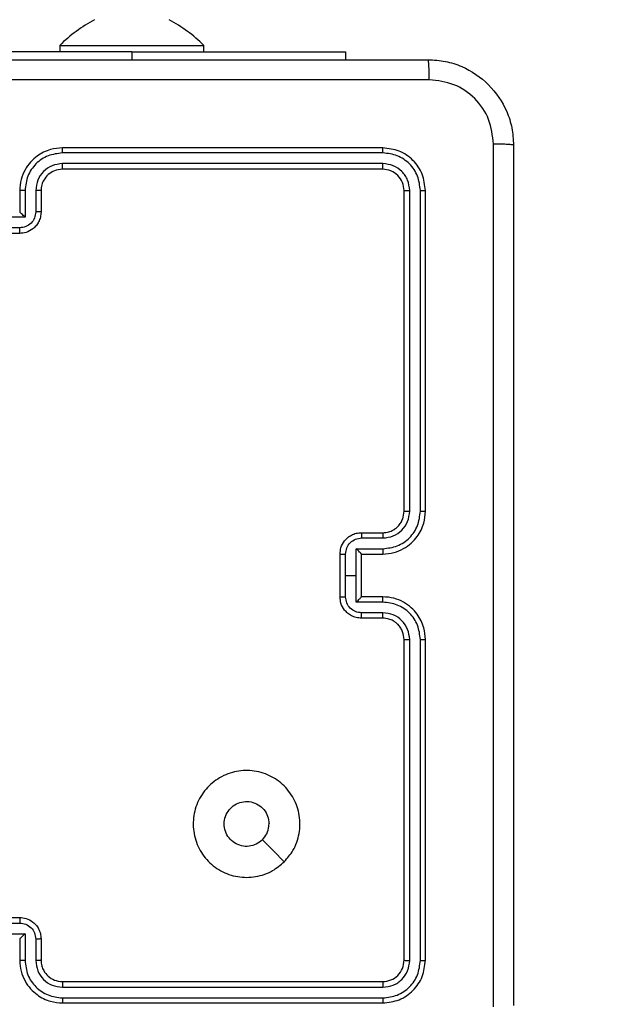
# Model space of a CAD drawing. Units: millimetres. Extents: x 156 to 735, y 764 to 1304.
# Drawn here: x 406 to 412, y 1006 to 1015 of the extents above; entities that cross this region are included whole.
import ezdxf

# ---------------------------------------------------------------- set-up
doc = ezdxf.new("R2010")
doc.units = ezdxf.units.MM
doc.header["$LTSCALE"] = 50
doc.header["$PDSIZE"] = -1
doc.layers.add('STREFA', color=6, linetype='Continuous')
doc.dimstyles.new('ISO-25', dxfattribs={"dimtxt": 2.5, "dimasz": 2.5, "dimexe": 1.25, "dimexo": 0.625, "dimtad": 1, "dimtxsty": 'Standard', "dimcen": 2.5, "dimadec": 0, "dimazin": 0, "dimtfac": 1, "dimtmove": 0, "dimatfit": 3, "dimfxl": 1, "dimarcsym": 0})

# ---------------------------------------------------------------- blocks, each defined once
blk = doc.blocks.new('*D3')
at = {"layer": 'Defpoints', "color": 0, "transparency": 16777216}
for p in [(552.6336, 1042.0067), (552.6336, 1026.4284), (398.1336, 926.8895)]:
    blk.add_point(p, dxfattribs=at)
at = {"layer": 'STREFA', "color": 0, "lineweight": -2, "transparency": 16777216}
for p, q in [((398.1336, 931.8895), (398.1336, 1047.0067)), ((552.6336, 1031.4284), (552.6336, 1047.0067)), ((415.9136, 1042.0067), (534.8536, 1042.0067))]:
    blk.add_line(p, q, dxfattribs=at)
at = {"layer": 'STREFA', "color": 0, "transparency": 16777216}
for points in [[(415.9136, 1044.97), (415.9136, 1039.0433), (398.1336, 1042.0067)], [(534.8536, 1039.0433), (534.8536, 1044.97), (552.6336, 1042.0067)]]:
    blk.add_solid(points, dxfattribs=at)
at = {"layer": 'STREFA', "color": 0, "transparency": 16777216, "insert": (475.3836, 1054.6267), "char_height": 10, "attachment_point": 5}
blk.add_mtext('155', dxfattribs=at)
blk = doc.blocks.new('*D4')
at = {"layer": 'Defpoints', "color": 0, "transparency": 16777216}
for p in [(475.3836, 1176.3275), (175.5075, 776.6908), (475.3836, 776.6908)]:
    blk.add_point(p, dxfattribs=at)
at = {"layer": 'STREFA', "color": 0, "lineweight": -2, "transparency": 16777216}
for p, q in [((470.3836, 1176.3275), (170.5075, 1176.3275)), ((175.5075, 1158.5475), (175.5075, 794.4708)), ((470.3836, 776.6908), (170.5075, 776.6908))]:
    blk.add_line(p, q, dxfattribs=at)
at = {"layer": 'STREFA', "color": 0, "transparency": 16777216}
for points in [[(178.4709, 1158.5475), (172.5442, 1158.5475), (175.5075, 1176.3275)], [(172.5442, 794.4708), (178.4709, 794.4708), (175.5075, 776.6908)]]:
    blk.add_solid(points, dxfattribs=at)
at = {"layer": 'STREFA', "color": 0, "transparency": 16777216, "insert": (162.8875, 976.5092), "char_height": 10, "attachment_point": 5, "rotation": 90}
blk.add_mtext('400', dxfattribs=at)
blk = doc.blocks.new('*D5')
at = {"layer": 'Defpoints', "color": 0, "transparency": 16777216}
for p in [(702.6336, 1209.0247), (248.1336, 976.5092), (702.6336, 976.5092)]:
    blk.add_point(p, dxfattribs=at)
at = {"layer": 'STREFA', "color": 0, "lineweight": -2, "transparency": 16777216}
for p, q in [((248.1336, 981.5092), (248.1336, 1214.0247)), ((702.6336, 981.5092), (702.6336, 1214.0247)), ((265.9136, 1209.0247), (684.8536, 1209.0247))]:
    blk.add_line(p, q, dxfattribs=at)
at = {"layer": 'STREFA', "color": 0, "transparency": 16777216}
for points in [[(265.9136, 1211.988), (265.9136, 1206.0614), (248.1336, 1209.0247)], [(684.8536, 1206.0614), (684.8536, 1211.988), (702.6336, 1209.0247)]]:
    blk.add_solid(points, dxfattribs=at)
at = {"layer": 'STREFA', "color": 0, "transparency": 16777216, "insert": (475.3836, 1221.6447), "char_height": 10, "attachment_point": 5}
blk.add_mtext('455', dxfattribs=at)

msp = doc.modelspace()

# ---------------------------------------------------------------- linework, layer by layer
at = {"color": 7, "linetype": 'Continuous', "lineweight": 25}
for p, q in [((407.2836, 1014.9578), (404.7836, 1014.9578)), ((406.6086, 1015.0178), (406.6086, 1014.9578)), ((406.6086, 1015.0178), (407.9586, 1015.0178)), ((407.2836, 1014.9578), (409.2836, 1014.9578)), ((407.9586, 1014.9578), (407.9586, 1015.0178)), ((409.2836, 1014.9578), (409.2836, 1014.8835)), ((409.6336, 1014.0585), (406.6336, 1014.0585)), ((409.6359, 1014.0111), (406.6339, 1014.0111)), ((409.6336, 1013.8585), (406.6336, 1013.8585)), ((409.6359, 1013.911), (406.6339, 1013.911)), ((406.2336, 1013.6585), (406.2336, 1013.4585)), ((406.2837, 1013.6608), (406.2837, 1013.4106)), ((406.3838, 1013.6608), (406.3838, 1013.4607)), ((406.4336, 1013.6585), (406.4336, 1013.4585)), ((409.8336, 1010.6585), (409.8336, 1013.6585)), ((409.886, 1010.6589), (409.8861, 1013.6609)), ((409.9861, 1010.6589), (409.9862, 1013.6609)), ((410.0336, 1010.6585), (410.0336, 1013.6585)), ((406.2837, 1013.4106), (405.7834, 1013.4106)), ((406.2336, 1013.4585), (406.2336, 1013.4585)), ((406.2337, 1013.3106), (405.8334, 1013.3106)), ((406.2336, 1013.2585), (405.8336, 1013.2585)), ((409.4336, 1010.4585), (409.6336, 1010.4585)), ((409.4357, 1010.4087), (409.6359, 1010.4087)), ((409.3857, 1010.3087), (409.6359, 1010.3087)), ((409.3857, 1010.0585), (409.3857, 1010.3087)), ((409.2336, 1009.8585), (409.2336, 1010.2585)), ((409.2856, 1010.0585), (409.2856, 1010.2586)), ((409.4336, 1010.2586), (409.4336, 1010.2585)), ((409.4336, 1010.2585), (409.6336, 1010.2585)), ((409.4336, 1009.8585), (409.4336, 1010.2585)), ((409.2856, 1009.8584), (409.2856, 1010.0585)), ((409.2856, 1010.0585), (409.3857, 1010.0585)), ((409.3857, 1009.8083), (409.3857, 1010.0585)), ((409.6359, 1009.8083), (409.3857, 1009.8083)), ((409.6336, 1009.8585), (409.4336, 1009.8585)), ((409.4336, 1009.8585), (409.4336, 1009.8585)), ((409.6359, 1009.7083), (409.4357, 1009.7083)), ((409.6336, 1009.6585), (409.4336, 1009.6585)), ((409.8336, 1006.4585), (409.8336, 1009.4585)), ((409.8861, 1006.4561), (409.886, 1009.4581)), ((409.9862, 1006.4561), (409.9861, 1009.4581)), ((410.0336, 1006.4585), (410.0336, 1009.4585)), ((405.8336, 1006.8585), (406.2336, 1006.8585)), ((405.8334, 1006.8064), (406.2337, 1006.8064)), ((405.7834, 1006.7064), (406.2837, 1006.7064)), ((406.2837, 1006.7064), (406.2837, 1006.4562)), ((406.2336, 1006.6585), (406.2336, 1006.4585)), ((406.2336, 1006.6585), (406.2336, 1006.6585)), ((406.3838, 1006.6563), (406.3838, 1006.4562)), ((406.4336, 1006.6585), (406.4336, 1006.4585)), ((406.6336, 1006.2585), (409.6336, 1006.2585)), ((406.6339, 1006.206), (409.6359, 1006.206)), ((406.6336, 1006.0585), (409.6336, 1006.0585)), ((406.6339, 1006.1059), (409.6359, 1006.1059))]:
    msp.add_line(p, q, dxfattribs=at)
at = {"color": 8, "linetype": 'Continuous', "lineweight": 25}
msp.add_line((407.2836, 1014.9578), (407.2836, 1014.8835), dxfattribs=at)
at = {"color": 7, "linetype": 'Continuous', "lineweight": 25, "flags": 128}
msp.add_lwpolyline([(408.7119, 1007.3801), (408.6095, 1007.4826), (408.5071, 1007.585)], dxfattribs=at)
at = {"color": 7, "linetype": 'Continuous', "lineweight": 25}
for centre, start, end in [((407.654, 1013.9422), 118.70488, 134.184), ((406.9131, 1013.9422), 45.816, 61.29512)]:
    msp.add_arc(centre, 1.5, start, end, dxfattribs=at)
for points, knots in [([(402.0086, 1014.8835), (402.9025, 1014.8835), (404.6907, 1014.8835), (407.3764, 1014.8835), (409.1646, 1014.8835), (410.0586, 1014.8835)], [0, 0, 0, 0, 0.333296, 0.666701, 1, 1, 1, 1]), ([(410.0693, 1014.6958), (410.0691, 1014.7208), (410.0686, 1014.7707), (410.0661, 1014.8324), (410.0626, 1014.8747), (410.0599, 1014.8806), (410.0586, 1014.8835)], [0, 0, 0, 0, 0.2504028, 0.5001266, 0.7500606, 1, 1, 1, 1]), ([(410.0586, 1014.8835), (410.1131, 1014.8803), (410.2208, 1014.8739), (410.4209, 1014.8089), (410.6386, 1014.6634), (410.7841, 1014.4457), (410.8489, 1014.2455), (410.8553, 1014.138), (410.8586, 1014.0835)], [0, 0, 0, 0, 0.130546, 0.257575, 0.500017, 0.742666, 0.869631, 1, 1, 1, 1]), ([(410.0693, 1014.6958), (409.1728, 1014.6958), (407.38, 1014.6957), (404.6872, 1014.6957), (402.8943, 1014.6958), (401.9978, 1014.6958)], [0, 0, 0, 0, 0.333336, 0.666664, 1, 1, 1, 1]), ([(410.6709, 1014.0942), (410.6618, 1014.173), (410.6437, 1014.3305), (410.5047, 1014.5296), (410.3054, 1014.6681), (410.148, 1014.6866), (410.0693, 1014.6958)], [0, 0, 0, 0, 0.249954, 0.500054, 0.749966, 1, 1, 1, 1]), ([(406.6336, 1014.0585), (406.5964, 1014.0555), (406.512, 1014.0486), (406.4095, 1013.996), (406.3317, 1013.9258), (406.2796, 1013.852), (406.2413, 1013.761), (406.2362, 1013.6935), (406.2336, 1013.6585)], [0, 0, 0, 0, 0.177609, 0.403002, 0.534212, 0.677457, 0.832724, 1, 1, 1, 1]), ([(406.6339, 1014.0111), (406.6339, 1014.0173), (406.6339, 1014.0299), (406.6338, 1014.0456), (406.6337, 1014.0563), (406.6336, 1014.0578), (406.6336, 1014.0585)], [0, 0, 0, 0, 0.25015, 0.5, 0.74985, 1, 1, 1, 1]), ([(409.6359, 1014.0111), (409.6359, 1014.0181), (409.6357, 1014.0322), (409.6351, 1014.0477), (409.6344, 1014.0568), (409.6338, 1014.0579), (409.6336, 1014.0585)], [0, 0, 0, 0, 0.279838, 0.559146, 0.779529, 1, 1, 1, 1]), ([(410.0336, 1013.6585), (410.0276, 1013.7109), (410.0155, 1013.8158), (409.923, 1013.948), (409.7907, 1014.0405), (409.686, 1014.0525), (409.6336, 1014.0585)], [0, 0, 0, 0, 0.250151, 0.500129, 0.750042, 1, 1, 1, 1]), ([(410.6709, 1006.0228), (410.6708, 1006.9192), (410.6708, 1008.7121), (410.6708, 1011.4049), (410.6708, 1013.1978), (410.6709, 1014.0942)], [0, 0, 0, 0, 0.333336, 0.666664, 1, 1, 1, 1]), ([(410.8586, 1014.0835), (410.8556, 1014.0849), (410.8498, 1014.0876), (410.8075, 1014.091), (410.7457, 1014.0935), (410.6959, 1014.094), (410.6709, 1014.0942)], [0, 0, 0, 0, 0.249939, 0.499873, 0.749597, 1, 1, 1, 1]), ([(410.8586, 1014.0835), (410.8586, 1013.1895), (410.8586, 1011.4013), (410.8586, 1008.7157), (410.8586, 1006.9275), (410.8586, 1006.0335)], [0, 0, 0, 0, 0.333296, 0.666701, 1, 1, 1, 1]), ([(406.6339, 1014.0111), (406.5882, 1014.0055), (406.4966, 1013.9943), (406.3805, 1013.9142), (406.2997, 1013.7984), (406.289, 1013.7067), (406.2837, 1013.6608)], [0, 0, 0, 0, 0.249904, 0.499848, 0.749541, 1, 1, 1, 1]), ([(409.9862, 1013.6609), (409.9806, 1013.7066), (409.9696, 1013.7979), (409.9024, 1013.8955), (409.832, 1013.9537), (409.7508, 1013.9981), (409.6818, 1014.0059), (409.6359, 1014.0111)], [0, 0, 0, 0, 0.249619, 0.499221, 0.623817, 0.749846, 1, 1, 1, 1]), ([(406.6339, 1013.911), (406.6011, 1013.9072), (406.5356, 1013.8995), (406.4528, 1013.8418), (406.3957, 1013.7588), (406.3878, 1013.6935), (406.3838, 1013.6608)], [0, 0, 0, 0, 0.2504328, 0.500125, 0.750064, 1, 1, 1, 1]), ([(406.6336, 1013.8585), (406.6079, 1013.8556), (406.5599, 1013.8503), (406.4988, 1013.8112), (406.4602, 1013.7635), (406.4377, 1013.7108), (406.435, 1013.6768), (406.4336, 1013.6585)], [0, 0, 0, 0, 0.244434, 0.457338, 0.675442, 0.824543, 1, 1, 1, 1]), ([(406.6336, 1013.8585), (406.6336, 1013.8587), (406.6336, 1013.8591), (406.6337, 1013.8623), (406.6338, 1013.8672), (406.6338, 1013.8738), (406.6339, 1013.8819), (406.6339, 1013.891), (406.6339, 1013.9008), (406.6339, 1013.9076), (406.6339, 1013.911)], [0, 0, 0, 0, 0.1250439, 0.250195, 0.3752568, 0.5, 0.6247432, 0.749805, 0.8749561, 1, 1, 1, 1]), ([(409.6336, 1013.8585), (409.6339, 1013.8595), (409.6346, 1013.8616), (409.6354, 1013.8757), (409.6359, 1013.8931), (409.6359, 1013.9051), (409.6359, 1013.911)], [0, 0, 0, 0, 0.2798434, 0.5590046, 0.7794469, 1, 1, 1, 1]), ([(409.8336, 1013.6585), (409.8306, 1013.6847), (409.8246, 1013.7371), (409.7783, 1013.8033), (409.7121, 1013.8495), (409.6598, 1013.8555), (409.6336, 1013.8585)], [0, 0, 0, 0, 0.250208, 0.50013, 0.749986, 1, 1, 1, 1]), ([(409.8861, 1013.6609), (409.8824, 1013.6936), (409.8768, 1013.7429), (409.8451, 1013.8009), (409.8035, 1013.8512), (409.7338, 1013.8992), (409.6685, 1013.9071), (409.6359, 1013.911)], [0, 0, 0, 0, 0.250153, 0.37617, 0.500781, 0.750383, 1, 1, 1, 1]), ([(406.2837, 1013.6608), (406.2772, 1013.6608), (406.2641, 1013.6607), (406.2474, 1013.6602), (406.2359, 1013.6594), (406.2343, 1013.6588), (406.2336, 1013.6585)], [0, 0, 0, 0, 0.250173, 0.5, 0.749827, 1, 1, 1, 1]), ([(406.4336, 1013.6585), (406.4328, 1013.6588), (406.4312, 1013.6594), (406.4198, 1013.6602), (406.4033, 1013.6607), (406.3903, 1013.6608), (406.3838, 1013.6608)], [0, 0, 0, 0, 0.250169, 0.5, 0.749831, 1, 1, 1, 1]), ([(409.8336, 1013.6585), (409.8346, 1013.6589), (409.8367, 1013.6596), (409.8508, 1013.6604), (409.8682, 1013.6608), (409.8801, 1013.6609), (409.8861, 1013.6609)], [0, 0, 0, 0, 0.279843, 0.559005, 0.779447, 1, 1, 1, 1]), ([(409.9862, 1013.6609), (409.9932, 1013.6608), (410.0072, 1013.6607), (410.0227, 1013.6601), (410.0319, 1013.6593), (410.033, 1013.6588), (410.0336, 1013.6585)], [0, 0, 0, 0, 0.279838, 0.559146, 0.779529, 1, 1, 1, 1]), ([(406.4336, 1013.4585), (406.4324, 1013.442), (406.4301, 1013.4098), (406.4127, 1013.3659), (406.3883, 1013.3294), (406.3505, 1013.2931), (406.2982, 1013.2642), (406.2538, 1013.2603), (406.2336, 1013.2585)], [0, 0, 0, 0, 0.1582114, 0.3070003, 0.4463594, 0.5762822, 0.8068452, 1, 1, 1, 1]), ([(406.2837, 1013.4106), (406.2782, 1013.4161), (406.2671, 1013.4271), (406.2537, 1013.4402), (406.2442, 1013.4493), (406.2386, 1013.4545), (406.2347, 1013.4579), (406.234, 1013.4583), (406.2336, 1013.4585)], [0, 0, 0, 0, 0.25147, 0.502487, 0.646497, 0.775725, 0.892512, 1, 1, 1, 1]), ([(406.3838, 1013.4607), (406.3815, 1013.441), (406.3769, 1013.4017), (406.3423, 1013.3521), (406.2925, 1013.3178), (406.2533, 1013.313), (406.2337, 1013.3106)], [0, 0, 0, 0, 0.250457, 0.500151, 0.750096, 1, 1, 1, 1]), ([(406.4336, 1013.4585), (406.4326, 1013.4588), (406.4307, 1013.4595), (406.4174, 1013.4602), (406.401, 1013.4606), (406.3895, 1013.4607), (406.3838, 1013.4607)], [0, 0, 0, 0, 0.279846, 0.559079, 0.779488, 1, 1, 1, 1]), ([(406.2336, 1013.2585), (406.2336, 1013.2587), (406.2336, 1013.2591), (406.2336, 1013.2623), (406.2336, 1013.2671), (406.2337, 1013.2736), (406.2337, 1013.2816), (406.2337, 1013.2907), (406.2337, 1013.3005), (406.2337, 1013.3072), (406.2337, 1013.3106)], [0, 0, 0, 0, 0.125043, 0.250193, 0.375254, 0.5, 0.624746, 0.749807, 0.874957, 1, 1, 1, 1]), ([(409.6336, 1010.2585), (409.6687, 1010.2612), (409.7363, 1010.2663), (409.8275, 1010.3047), (409.9013, 1010.357), (409.9714, 1010.4349), (410.0237, 1010.5372), (410.0305, 1010.6214), (410.0336, 1010.6585)], [0, 0, 0, 0, 0.16766, 0.323201, 0.46661, 0.597875, 0.823049, 1, 1, 1, 1]), ([(409.6336, 1010.4585), (409.6532, 1010.4602), (409.6867, 1010.4629), (409.7247, 1010.4795), (409.7433, 1010.4911), (409.7502, 1010.496), (409.7509, 1010.4965), (409.7511, 1010.4967), (409.7511, 1010.4967), (409.7511, 1010.4967), (409.7511, 1010.4967), (409.7604, 1010.5035), (409.7797, 1010.5201), (409.8034, 1010.5506), (409.8272, 1010.5965), (409.8311, 1010.6341), (409.8336, 1010.6585)], [0, 0, 0, 0, 0.187863, 0.31882, 0.392609, 0.397805, 0.400067, 0.400334, 0.400466, 0.400483, 0.400491, 0.400494, 0.510635, 0.642587, 0.768289, 1, 1, 1, 1]), ([(409.6359, 1010.3087), (409.6818, 1010.314), (409.7734, 1010.3246), (409.8893, 1010.4054), (409.9694, 1010.5215), (409.9805, 1010.6131), (409.9861, 1010.6589)], [0, 0, 0, 0, 0.250454, 0.500145, 0.750094, 1, 1, 1, 1]), ([(409.6359, 1010.4087), (409.6687, 1010.4125), (409.7341, 1010.4201), (409.8169, 1010.4779), (409.8741, 1010.5608), (409.8821, 1010.6262), (409.886, 1010.6589)], [0, 0, 0, 0, 0.2504543, 0.5001493, 0.7500976, 1, 1, 1, 1]), ([(409.8336, 1010.6585), (409.8338, 1010.6585), (409.8342, 1010.6586), (409.8374, 1010.6587), (409.8423, 1010.6587), (409.8489, 1010.6588), (409.8569, 1010.6588), (409.8661, 1010.6589), (409.8759, 1010.6589), (409.8827, 1010.6589), (409.886, 1010.6589)], [0, 0, 0, 0, 0.125044, 0.250192, 0.375253, 0.5, 0.624747, 0.749808, 0.874956, 1, 1, 1, 1]), ([(409.9861, 1010.6589), (409.9924, 1010.6589), (410.005, 1010.6589), (410.0206, 1010.6588), (410.0314, 1010.6587), (410.0328, 1010.6586), (410.0336, 1010.6585)], [0, 0, 0, 0, 0.250147, 0.5, 0.749853, 1, 1, 1, 1]), ([(409.2336, 1010.2585), (409.2354, 1010.2787), (409.2393, 1010.323), (409.268, 1010.3753), (409.3043, 1010.4131), (409.3409, 1010.4375), (409.3848, 1010.455), (409.417, 1010.4573), (409.4336, 1010.4585)], [0, 0, 0, 0, 0.192681, 0.423086, 0.553048, 0.692526, 0.841512, 1, 1, 1, 1]), ([(409.4336, 1010.4585), (409.4339, 1010.4575), (409.4345, 1010.4556), (409.4352, 1010.4424), (409.4356, 1010.4259), (409.4357, 1010.4145), (409.4357, 1010.4087)], [0, 0, 0, 0, 0.279845, 0.55908, 0.779488, 1, 1, 1, 1]), ([(409.6336, 1010.4585), (409.6339, 1010.4577), (409.6345, 1010.4562), (409.6352, 1010.4448), (409.6358, 1010.4283), (409.6358, 1010.4153), (409.6359, 1010.4087)], [0, 0, 0, 0, 0.250168, 0.5, 0.749832, 1, 1, 1, 1]), ([(409.2856, 1010.2586), (409.2879, 1010.2783), (409.2925, 1010.3176), (409.3272, 1010.3673), (409.3769, 1010.4016), (409.4161, 1010.4063), (409.4357, 1010.4087)], [0, 0, 0, 0, 0.250433, 0.500122, 0.750061, 1, 1, 1, 1]), ([(409.4336, 1010.2586), (409.4334, 1010.2589), (409.4329, 1010.2597), (409.4296, 1010.2635), (409.4243, 1010.2692), (409.4153, 1010.2786), (409.4022, 1010.2921), (409.3912, 1010.3031), (409.3857, 1010.3087)], [0, 0, 0, 0, 0.107479, 0.224262, 0.353492, 0.497511, 0.748529, 1, 1, 1, 1]), ([(409.6359, 1010.3087), (409.6358, 1010.3021), (409.6358, 1010.289), (409.6352, 1010.2724), (409.6345, 1010.2609), (409.6339, 1010.2593), (409.6336, 1010.2585)], [0, 0, 0, 0, 0.250171, 0.5, 0.749829, 1, 1, 1, 1]), ([(409.2336, 1010.2585), (409.2338, 1010.2585), (409.2342, 1010.2585), (409.2374, 1010.2586), (409.2422, 1010.2586), (409.2487, 1010.2586), (409.2567, 1010.2586), (409.2658, 1010.2586), (409.2755, 1010.2586), (409.2823, 1010.2586), (409.2856, 1010.2586)], [0, 0, 0, 0, 0.125043, 0.250192, 0.375253, 0.5, 0.624747, 0.749808, 0.874957, 1, 1, 1, 1]), ([(409.2336, 1009.8585), (409.2338, 1009.8585), (409.2342, 1009.8585), (409.2374, 1009.8585), (409.2422, 1009.8584), (409.2487, 1009.8584), (409.2567, 1009.8584), (409.2658, 1009.8584), (409.2755, 1009.8584), (409.2823, 1009.8584), (409.2856, 1009.8584)], [0, 0, 0, 0, 0.125043, 0.250193, 0.375254, 0.5, 0.624746, 0.749807, 0.874957, 1, 1, 1, 1]), ([(409.4336, 1009.6585), (409.417, 1009.6597), (409.3848, 1009.662), (409.3409, 1009.6795), (409.3043, 1009.7039), (409.268, 1009.7417), (409.2393, 1009.794), (409.2354, 1009.8383), (409.2336, 1009.8585)], [0, 0, 0, 0, 0.158488, 0.307474, 0.446952, 0.576914, 0.807319, 1, 1, 1, 1]), ([(409.4357, 1009.7083), (409.4161, 1009.7107), (409.3769, 1009.7154), (409.3272, 1009.7497), (409.2925, 1009.7994), (409.2879, 1009.8387), (409.2856, 1009.8584)], [0, 0, 0, 0, 0.24994, 0.49988, 0.749567, 1, 1, 1, 1]), ([(409.3857, 1009.8083), (409.3912, 1009.8139), (409.4022, 1009.8249), (409.4153, 1009.8384), (409.4243, 1009.8478), (409.4296, 1009.8535), (409.4329, 1009.8573), (409.4334, 1009.8581), (409.4336, 1009.8585)], [0, 0, 0, 0, 0.251471, 0.502488, 0.646497, 0.775723, 0.89251, 1, 1, 1, 1]), ([(409.6359, 1009.8083), (409.6358, 1009.8149), (409.6358, 1009.828), (409.6352, 1009.8447), (409.6345, 1009.8562), (409.6339, 1009.8577), (409.6336, 1009.8585)], [0, 0, 0, 0, 0.250173, 0.5, 0.749827, 1, 1, 1, 1]), ([(410.0336, 1009.4585), (410.0305, 1009.4956), (410.0237, 1009.5798), (409.9714, 1009.6821), (409.9013, 1009.76), (409.8275, 1009.8123), (409.7363, 1009.8507), (409.6687, 1009.8558), (409.6336, 1009.8585)], [0, 0, 0, 0, 0.1769509, 0.4021248, 0.5333901, 0.6767993, 0.8323404, 1, 1, 1, 1]), ([(409.9861, 1009.4581), (409.9805, 1009.5039), (409.9694, 1009.5955), (409.8893, 1009.7116), (409.7734, 1009.7924), (409.6818, 1009.803), (409.6359, 1009.8083)], [0, 0, 0, 0, 0.249905, 0.499851, 0.749543, 1, 1, 1, 1]), ([(409.4336, 1009.6585), (409.4339, 1009.6595), (409.4345, 1009.6614), (409.4352, 1009.6746), (409.4356, 1009.6911), (409.4357, 1009.7025), (409.4357, 1009.7083)], [0, 0, 0, 0, 0.279846, 0.559079, 0.779488, 1, 1, 1, 1]), ([(409.6336, 1009.6585), (409.6339, 1009.6593), (409.6345, 1009.6608), (409.6352, 1009.6722), (409.6358, 1009.6887), (409.6358, 1009.7018), (409.6359, 1009.7083)], [0, 0, 0, 0, 0.2501694, 0.5, 0.7498306, 1, 1, 1, 1]), ([(409.886, 1009.4581), (409.8821, 1009.4908), (409.8741, 1009.5562), (409.8169, 1009.6392), (409.7341, 1009.6969), (409.6687, 1009.7045), (409.6359, 1009.7083)], [0, 0, 0, 0, 0.2499004, 0.4998489, 0.7495459, 1, 1, 1, 1]), ([(409.8336, 1009.4585), (409.831, 1009.4831), (409.8271, 1009.521), (409.803, 1009.5671), (409.7797, 1009.5967), (409.7544, 1009.6188), (409.7261, 1009.6369), (409.6866, 1009.6541), (409.653, 1009.6569), (409.6336, 1009.6585)], [0, 0, 0, 0, 0.233626, 0.360019, 0.492477, 0.592731, 0.679024, 0.814849, 1, 1, 1, 1]), ([(409.8336, 1009.4585), (409.8338, 1009.4585), (409.8342, 1009.4584), (409.8374, 1009.4584), (409.8423, 1009.4583), (409.8489, 1009.4582), (409.8569, 1009.4582), (409.8661, 1009.4581), (409.8759, 1009.4581), (409.8827, 1009.4581), (409.886, 1009.4581)], [0, 0, 0, 0, 0.125044, 0.250195, 0.375257, 0.5, 0.624743, 0.749805, 0.874956, 1, 1, 1, 1]), ([(409.9861, 1009.4581), (409.9924, 1009.4581), (410.005, 1009.4581), (410.0206, 1009.4582), (410.0314, 1009.4584), (410.0328, 1009.4585), (410.0336, 1009.4585)], [0, 0, 0, 0, 0.2501502, 0.5, 0.7498498, 1, 1, 1, 1]), ([(408.712, 1007.3801), (408.6763, 1007.35), (408.5979, 1007.2837), (408.444, 1007.2317), (408.2736, 1007.2314), (408.1116, 1007.2872), (407.9787, 1007.3945), (407.8869, 1007.5389), (407.8503, 1007.7061), (407.8691, 1007.8768), (407.9446, 1008.0298), (408.0665, 1008.1509), (408.2202, 1008.224), (408.3911, 1008.2414), (408.5573, 1008.203), (408.7017, 1008.11), (408.8069, 1007.9757), (408.8619, 1007.8134), (408.8593, 1007.6427), (408.8065, 1007.4909), (408.7409, 1007.4141), (408.712, 1007.3801)], [0, 0, 0, 0, 0.044523, 0.097905, 0.151702, 0.205541, 0.258935, 0.312782, 0.366705, 0.419996, 0.474538, 0.52707, 0.582037, 0.634413, 0.689049, 0.74252, 0.79617, 0.849852, 0.903702, 0.957429, 1, 1, 1, 1]), ([(408.5071, 1007.585), (408.4887, 1007.57), (408.4521, 1007.5399), (408.3821, 1007.521), (408.3106, 1007.5249), (408.2442, 1007.5526), (408.1908, 1007.6006), (408.1563, 1007.6637), (408.1445, 1007.7346), (408.157, 1007.8054), (408.1922, 1007.8681), (408.2461, 1007.9156), (408.3126, 1007.9425), (408.3843, 1007.946), (408.4531, 1007.9255), (408.5114, 1007.8833), (408.5523, 1007.8243), (408.5674, 1007.7711), (408.5683, 1007.7405), (408.5686, 1007.7335)], [0, 0, 0, 0, 0.061297, 0.122592, 0.183902, 0.245271, 0.306659, 0.368103, 0.429516, 0.49092, 0.552225, 0.613533, 0.67478, 0.7361, 0.797424, 0.85884, 0.920276, 0.981707, 1, 1, 1, 1]), ([(408.5071, 1007.585), (408.5221, 1007.6033), (408.5521, 1007.6399), (408.5672, 1007.6945), (408.5683, 1007.7258), (408.5686, 1007.7335)], [0, 0, 0, 0, 0.428914, 0.857827, 1, 1, 1, 1]), ([(406.2336, 1006.8585), (406.2336, 1006.8583), (406.2336, 1006.8579), (406.2336, 1006.8547), (406.2336, 1006.8499), (406.2337, 1006.8434), (406.2337, 1006.8354), (406.2337, 1006.8263), (406.2337, 1006.8165), (406.2337, 1006.8098), (406.2337, 1006.8064)], [0, 0, 0, 0, 0.125043, 0.250192, 0.375253, 0.5, 0.624747, 0.749808, 0.874957, 1, 1, 1, 1]), ([(406.2336, 1006.8585), (406.2538, 1006.8567), (406.2982, 1006.8528), (406.3505, 1006.824), (406.3883, 1006.7876), (406.4127, 1006.7511), (406.4301, 1006.7072), (406.4324, 1006.6751), (406.4336, 1006.6585)], [0, 0, 0, 0, 0.1931548, 0.4237178, 0.5536406, 0.6929997, 0.8417886, 1, 1, 1, 1]), ([(406.2337, 1006.8064), (406.2533, 1006.804), (406.2925, 1006.7993), (406.3423, 1006.7649), (406.3769, 1006.7153), (406.3815, 1006.676), (406.3838, 1006.6563)], [0, 0, 0, 0, 0.249903, 0.499849, 0.749544, 1, 1, 1, 1]), ([(406.2837, 1006.7064), (406.2782, 1006.7009), (406.2672, 1006.6899), (406.2537, 1006.6768), (406.2442, 1006.6678), (406.2385, 1006.6625), (406.2347, 1006.6592), (406.234, 1006.6587), (406.2336, 1006.6585)], [0, 0, 0, 0, 0.251476, 0.502491, 0.646472, 0.775671, 0.892482, 1, 1, 1, 1]), ([(406.4336, 1006.6585), (406.4326, 1006.6582), (406.4307, 1006.6576), (406.4174, 1006.6568), (406.401, 1006.6564), (406.3895, 1006.6564), (406.3838, 1006.6563)], [0, 0, 0, 0, 0.279845, 0.559079, 0.779488, 1, 1, 1, 1]), ([(406.2837, 1006.4562), (406.2772, 1006.4562), (406.2641, 1006.4563), (406.2474, 1006.4568), (406.2359, 1006.4576), (406.2343, 1006.4582), (406.2336, 1006.4585)], [0, 0, 0, 0, 0.250171, 0.5, 0.749829, 1, 1, 1, 1]), ([(406.2336, 1006.4585), (406.2362, 1006.4235), (406.2413, 1006.356), (406.2796, 1006.265), (406.3317, 1006.1912), (406.4095, 1006.121), (406.512, 1006.0685), (406.5964, 1006.0615), (406.6336, 1006.0585)], [0, 0, 0, 0, 0.167276, 0.322543, 0.465788, 0.596998, 0.822391, 1, 1, 1, 1]), ([(406.2837, 1006.4562), (406.289, 1006.4103), (406.2997, 1006.3186), (406.3805, 1006.2028), (406.4966, 1006.1227), (406.5882, 1006.1115), (406.6339, 1006.1059)], [0, 0, 0, 0, 0.250454, 0.500145, 0.750094, 1, 1, 1, 1]), ([(406.4336, 1006.4585), (406.4328, 1006.4582), (406.4312, 1006.4576), (406.4198, 1006.4568), (406.4033, 1006.4563), (406.3903, 1006.4562), (406.3838, 1006.4562)], [0, 0, 0, 0, 0.250169, 0.5, 0.749831, 1, 1, 1, 1]), ([(406.3838, 1006.4562), (406.3878, 1006.4235), (406.3957, 1006.3582), (406.4528, 1006.2753), (406.5356, 1006.2175), (406.6011, 1006.2098), (406.6339, 1006.206)], [0, 0, 0, 0, 0.249939, 0.499878, 0.749568, 1, 1, 1, 1]), ([(406.4336, 1006.4585), (406.435, 1006.4401), (406.4377, 1006.4063), (406.4598, 1006.3544), (406.4979, 1006.3065), (406.559, 1006.2668), (406.608, 1006.2614), (406.6336, 1006.2585)], [0, 0, 0, 0, 0.1760479, 0.323731, 0.533031, 0.7566709, 1, 1, 1, 1]), ([(409.6336, 1006.2585), (409.6598, 1006.2615), (409.7121, 1006.2675), (409.7783, 1006.3137), (409.8246, 1006.3799), (409.8306, 1006.4323), (409.8336, 1006.4585)], [0, 0, 0, 0, 0.250014, 0.49987, 0.749792, 1, 1, 1, 1]), ([(409.6336, 1006.0585), (409.686, 1006.0645), (409.7907, 1006.0765), (409.923, 1006.169), (410.0155, 1006.3013), (410.0276, 1006.4061), (410.0336, 1006.4585)], [0, 0, 0, 0, 0.249958, 0.499871, 0.749849, 1, 1, 1, 1]), ([(409.6359, 1006.206), (409.6687, 1006.2097), (409.718, 1006.2153), (409.776, 1006.247), (409.8262, 1006.2885), (409.8742, 1006.3583), (409.8821, 1006.4235), (409.8861, 1006.4561)], [0, 0, 0, 0, 0.250153, 0.37617, 0.500781, 0.750383, 1, 1, 1, 1]), ([(409.6359, 1006.1059), (409.6818, 1006.1111), (409.7508, 1006.1189), (409.832, 1006.1633), (409.9024, 1006.2215), (409.9696, 1006.3191), (409.9806, 1006.4105), (409.9862, 1006.4561)], [0, 0, 0, 0, 0.2501501, 0.3761673, 0.5007716, 0.7503775, 1, 1, 1, 1]), ([(409.8336, 1006.4585), (409.8346, 1006.4581), (409.8367, 1006.4574), (409.8508, 1006.4566), (409.8682, 1006.4562), (409.8801, 1006.4562), (409.8861, 1006.4561)], [0, 0, 0, 0, 0.2798434, 0.5590048, 0.779447, 1, 1, 1, 1]), ([(409.9862, 1006.4561), (409.9932, 1006.4562), (410.0072, 1006.4563), (410.0227, 1006.4569), (410.0319, 1006.4577), (410.033, 1006.4582), (410.0336, 1006.4585)], [0, 0, 0, 0, 0.279838, 0.559146, 0.779529, 1, 1, 1, 1]), ([(406.6336, 1006.2585), (406.6336, 1006.2583), (406.6336, 1006.2579), (406.6337, 1006.2547), (406.6338, 1006.2498), (406.6338, 1006.2432), (406.6339, 1006.2351), (406.6339, 1006.226), (406.6339, 1006.2162), (406.6339, 1006.2094), (406.6339, 1006.206)], [0, 0, 0, 0, 0.1250437, 0.2501918, 0.3752532, 0.5, 0.6247468, 0.7498082, 0.8749563, 1, 1, 1, 1]), ([(409.6336, 1006.2585), (409.6339, 1006.2575), (409.6346, 1006.2554), (409.6354, 1006.2413), (409.6359, 1006.2239), (409.6359, 1006.2119), (409.6359, 1006.206)], [0, 0, 0, 0, 0.279843, 0.559005, 0.779447, 1, 1, 1, 1]), ([(406.6339, 1006.1059), (406.6339, 1006.0997), (406.6339, 1006.0871), (406.6338, 1006.0714), (406.6337, 1006.0607), (406.6336, 1006.0592), (406.6336, 1006.0585)], [0, 0, 0, 0, 0.250147, 0.5, 0.749853, 1, 1, 1, 1]), ([(409.6359, 1006.1059), (409.6359, 1006.0989), (409.6357, 1006.0848), (409.6351, 1006.0693), (409.6344, 1006.0602), (409.6338, 1006.0591), (409.6336, 1006.0585)], [0, 0, 0, 0, 0.279838, 0.559146, 0.779529, 1, 1, 1, 1])]:
    msp.add_open_spline(points, degree=3, knots=knots, dxfattribs=at)

# ---------------------------------------------------------------- dimensions: what is measured, and where the dimension line sits
at = {"layer": 'STREFA', "color": 0}
for base, p1, p2, picture, middle in [((702.6335648973, 1209.0247054443), (248.1335648973, 976.5091689054), (702.6335648973, 976.5091689054), '*D5', (475.3835648973, 1221.6447054443)), ((552.6335648973, 1042.0066530369), (398.1335648973, 926.8895048993), (552.6335648973, 1026.4283985052), '*D3', (475.3835648973, 1054.6266530369))]:
    dim = msp.add_linear_dim(base=base, p1=p1, p2=p2, dimstyle='ISO-25', override={"dimtxt": 10, "dimasz": 17.78, "dimexe": 5, "dimexo": 5, "dimgap": 7.62, "dimdec": 0, "dimlfac": 1, "dimzin": 1, "dimadec": 2, "dimtzin": 1}, dxfattribs=at)
    dim.commit()
    dim.dimension.update_dxf_attribs({"geometry": picture, "text_midpoint": middle})
dim = msp.add_linear_dim(base=(175.5075, 776.6908), p1=(475.3836, 1176.3275), p2=(475.3836, 776.6908), angle=90, dimstyle='ISO-25', override={"dimtxt": 10, "dimasz": 17.78, "dimexe": 5, "dimexo": 5, "dimgap": 7.62, "dimdec": 0, "dimlfac": 1, "dimzin": 1, "dimadec": 2, "dimtzin": 1}, dxfattribs=at)
dim.commit()
dim.dimension.update_dxf_attribs({"geometry": '*D4', "text_midpoint": (162.8875, 976.5092)})

doc.saveas('drawing.dxf')
